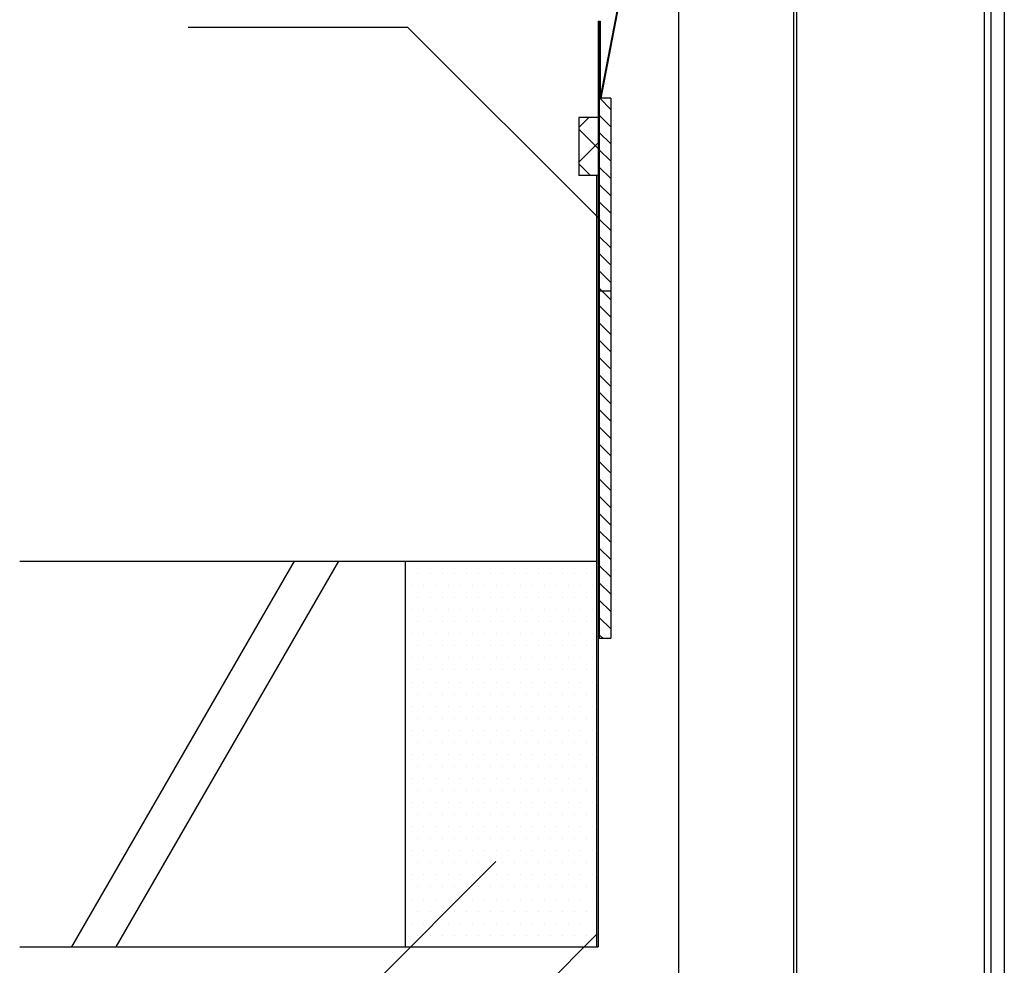
# Model space of a CAD drawing. Extents: x 1143 to 2103, y -4655 to -3311.
# Drawn here: x 1587 to 1843, y -3752 to -3506 of the extents above; entities that cross this region are included whole.
import ezdxf

# ---------------------------------------------------------------- set-up
doc = ezdxf.new("R2010")
doc.units = 0
doc.header["$LTSCALE"] = 2
doc.layers.get('0').update_dxf_attribs({"linetype": 'CONTINUOUS'})
for name, color, linetype in [('1外形線', 3, 'CONTINUOUS'), ('4補助線', 4, 'CONTINUOUS'), ('7補助線', 4, 'CONTINUOUS')]:
    doc.layers.add(name, color=color, linetype=linetype)

# ---------------------------------------------------------------- blocks, each defined once
blk = doc.blocks.new('*X625')
at = {"color": 0}
for p, q in [((1732.35, -3534.39), (1734.96, -3531.78)), ((1737.35, -3539.82), (1732.35, -3534.82)), ((1732.35, -3543.37), (1737.35, -3538.37)), ((1735.34, -3546.78), (1732.35, -3543.8))]:
    blk.add_line(p, q, dxfattribs=at)
blk = doc.blocks.new('*X628')
at = {"color": 0}
for p, q in [((1737.79, -3526.78), (1740.65, -3529.65)), ((1737.65, -3531.14), (1740.65, -3534.14)), ((1737.65, -3535.63), (1740.65, -3538.63)), ((1737.65, -3540.12), (1740.65, -3543.12)), ((1737.65, -3544.61), (1740.65, -3547.61)), ((1737.65, -3549.1), (1740.65, -3552.1)), ((1737.65, -3553.59), (1740.65, -3556.59)), ((1737.65, -3558.08), (1740.65, -3561.08)), ((1737.65, -3562.57), (1740.65, -3565.57)), ((1737.65, -3567.06), (1740.65, -3570.06)), ((1737.65, -3571.55), (1740.65, -3574.55)), ((1737.65, -3576.04), (1740.65, -3579.04)), ((1737.65, -3580.53), (1740.65, -3583.53)), ((1737.65, -3585.02), (1740.65, -3588.02)), ((1737.65, -3589.51), (1740.65, -3592.51)), ((1737.65, -3594), (1740.65, -3597)), ((1737.65, -3598.49), (1740.65, -3601.49)), ((1737.65, -3602.98), (1740.65, -3605.98)), ((1737.65, -3607.47), (1740.65, -3610.47)), ((1737.65, -3611.96), (1740.65, -3614.96)), ((1737.65, -3616.45), (1740.65, -3619.45)), ((1737.65, -3620.94), (1740.65, -3623.94)), ((1737.65, -3625.43), (1740.65, -3628.43)), ((1737.65, -3629.92), (1740.65, -3632.92)), ((1737.65, -3634.41), (1740.65, -3637.41)), ((1737.65, -3638.9), (1740.65, -3641.9)), ((1737.65, -3643.39), (1740.65, -3646.39)), ((1737.65, -3647.88), (1740.65, -3650.88)), ((1737.65, -3652.37), (1740.65, -3655.37)), ((1737.65, -3656.86), (1740.65, -3659.86)), ((1737.65, -3661.35), (1740.65, -3664.35)), ((1737.65, -3665.84), (1738.59, -3666.78))]:
    blk.add_line(p, q, dxfattribs=at)
blk = doc.blocks.new('*X642')
at = {"color": 0}
for p, q in [((1689.0625, -3646.875), (1689.0625, -3646.875)), ((1692.1875, -3646.875), (1692.1875, -3646.875)), ((1695.3125, -3646.875), (1695.3125, -3646.875)), ((1698.4375, -3646.875), (1698.4375, -3646.875)), ((1701.5625, -3646.875), (1701.5625, -3646.875)), ((1704.6875, -3646.875), (1704.6875, -3646.875)), ((1707.8125, -3646.875), (1707.8125, -3646.875)), ((1710.9375, -3646.875), (1710.9375, -3646.875)), ((1714.0625, -3646.875), (1714.0625, -3646.875)), ((1717.1875, -3646.875), (1717.1875, -3646.875)), ((1720.3125, -3646.875), (1720.3125, -3646.875)), ((1723.4375, -3646.875), (1723.4375, -3646.875)), ((1726.5625, -3646.875), (1726.5625, -3646.875)), ((1729.6875, -3646.875), (1729.6875, -3646.875)), ((1732.8125, -3646.875), (1732.8125, -3646.875)), ((1735.9375, -3646.875), (1735.9375, -3646.875)), ((1687.5, -3650), (1687.5, -3650)), ((1690.625, -3650), (1690.625, -3650)), ((1693.75, -3650), (1693.75, -3650)), ((1696.875, -3650), (1696.875, -3650)), ((1700, -3650), (1700, -3650)), ((1703.125, -3650), (1703.125, -3650)), ((1706.25, -3650), (1706.25, -3650)), ((1709.375, -3650), (1709.375, -3650)), ((1712.5, -3650), (1712.5, -3650)), ((1715.625, -3650), (1715.625, -3650)), ((1718.75, -3650), (1718.75, -3650)), ((1721.875, -3650), (1721.875, -3650)), ((1725, -3650), (1725, -3650)), ((1728.125, -3650), (1728.125, -3650)), ((1731.25, -3650), (1731.25, -3650)), ((1734.375, -3650), (1734.375, -3650)), ((1689.0625, -3653.125), (1689.0625, -3653.125)), ((1692.1875, -3653.125), (1692.1875, -3653.125)), ((1695.3125, -3653.125), (1695.3125, -3653.125)), ((1698.4375, -3653.125), (1698.4375, -3653.125)), ((1701.5625, -3653.125), (1701.5625, -3653.125)), ((1704.6875, -3653.125), (1704.6875, -3653.125)), ((1707.8125, -3653.125), (1707.8125, -3653.125)), ((1710.9375, -3653.125), (1710.9375, -3653.125)), ((1714.0625, -3653.125), (1714.0625, -3653.125)), ((1717.1875, -3653.125), (1717.1875, -3653.125)), ((1720.3125, -3653.125), (1720.3125, -3653.125)), ((1723.4375, -3653.125), (1723.4375, -3653.125)), ((1726.5625, -3653.125), (1726.5625, -3653.125)), ((1729.6875, -3653.125), (1729.6875, -3653.125)), ((1732.8125, -3653.125), (1732.8125, -3653.125)), ((1735.9375, -3653.125), (1735.9375, -3653.125)), ((1687.5, -3656.25), (1687.5, -3656.25)), ((1690.625, -3656.25), (1690.625, -3656.25)), ((1693.75, -3656.25), (1693.75, -3656.25)), ((1696.875, -3656.25), (1696.875, -3656.25)), ((1700, -3656.25), (1700, -3656.25)), ((1703.125, -3656.25), (1703.125, -3656.25)), ((1706.25, -3656.25), (1706.25, -3656.25)), ((1709.375, -3656.25), (1709.375, -3656.25)), ((1712.5, -3656.25), (1712.5, -3656.25)), ((1715.625, -3656.25), (1715.625, -3656.25)), ((1718.75, -3656.25), (1718.75, -3656.25)), ((1721.875, -3656.25), (1721.875, -3656.25)), ((1725, -3656.25), (1725, -3656.25)), ((1728.125, -3656.25), (1728.125, -3656.25)), ((1731.25, -3656.25), (1731.25, -3656.25)), ((1734.375, -3656.25), (1734.375, -3656.25)), ((1689.0625, -3659.375), (1689.0625, -3659.375)), ((1692.1875, -3659.375), (1692.1875, -3659.375)), ((1695.3125, -3659.375), (1695.3125, -3659.375)), ((1698.4375, -3659.375), (1698.4375, -3659.375)), ((1701.5625, -3659.375), (1701.5625, -3659.375)), ((1704.6875, -3659.375), (1704.6875, -3659.375)), ((1707.8125, -3659.375), (1707.8125, -3659.375)), ((1710.9375, -3659.375), (1710.9375, -3659.375)), ((1714.0625, -3659.375), (1714.0625, -3659.375)), ((1717.1875, -3659.375), (1717.1875, -3659.375)), ((1720.3125, -3659.375), (1720.3125, -3659.375)), ((1723.4375, -3659.375), (1723.4375, -3659.375)), ((1726.5625, -3659.375), (1726.5625, -3659.375)), ((1729.6875, -3659.375), (1729.6875, -3659.375)), ((1732.8125, -3659.375), (1732.8125, -3659.375)), ((1735.9375, -3659.375), (1735.9375, -3659.375)), ((1687.5, -3662.5), (1687.5, -3662.5)), ((1690.625, -3662.5), (1690.625, -3662.5)), ((1693.75, -3662.5), (1693.75, -3662.5)), ((1696.875, -3662.5), (1696.875, -3662.5)), ((1700, -3662.5), (1700, -3662.5)), ((1703.125, -3662.5), (1703.125, -3662.5)), ((1706.25, -3662.5), (1706.25, -3662.5)), ((1709.375, -3662.5), (1709.375, -3662.5)), ((1712.5, -3662.5), (1712.5, -3662.5)), ((1715.625, -3662.5), (1715.625, -3662.5)), ((1718.75, -3662.5), (1718.75, -3662.5)), ((1721.875, -3662.5), (1721.875, -3662.5)), ((1725, -3662.5), (1725, -3662.5)), ((1728.125, -3662.5), (1728.125, -3662.5)), ((1731.25, -3662.5), (1731.25, -3662.5)), ((1734.375, -3662.5), (1734.375, -3662.5)), ((1689.0625, -3665.625), (1689.0625, -3665.625)), ((1692.1875, -3665.625), (1692.1875, -3665.625)), ((1695.3125, -3665.625), (1695.3125, -3665.625)), ((1698.4375, -3665.625), (1698.4375, -3665.625)), ((1701.5625, -3665.625), (1701.5625, -3665.625)), ((1704.6875, -3665.625), (1704.6875, -3665.625)), ((1707.8125, -3665.625), (1707.8125, -3665.625)), ((1710.9375, -3665.625), (1710.9375, -3665.625)), ((1714.0625, -3665.625), (1714.0625, -3665.625)), ((1717.1875, -3665.625), (1717.1875, -3665.625)), ((1720.3125, -3665.625), (1720.3125, -3665.625)), ((1723.4375, -3665.625), (1723.4375, -3665.625)), ((1726.5625, -3665.625), (1726.5625, -3665.625)), ((1729.6875, -3665.625), (1729.6875, -3665.625)), ((1732.8125, -3665.625), (1732.8125, -3665.625)), ((1735.9375, -3665.625), (1735.9375, -3665.625)), ((1687.5, -3668.75), (1687.5, -3668.75)), ((1690.625, -3668.75), (1690.625, -3668.75)), ((1693.75, -3668.75), (1693.75, -3668.75)), ((1696.875, -3668.75), (1696.875, -3668.75)), ((1700, -3668.75), (1700, -3668.75)), ((1703.125, -3668.75), (1703.125, -3668.75)), ((1706.25, -3668.75), (1706.25, -3668.75)), ((1709.375, -3668.75), (1709.375, -3668.75)), ((1712.5, -3668.75), (1712.5, -3668.75)), ((1715.625, -3668.75), (1715.625, -3668.75)), ((1718.75, -3668.75), (1718.75, -3668.75)), ((1721.875, -3668.75), (1721.875, -3668.75)), ((1725, -3668.75), (1725, -3668.75)), ((1728.125, -3668.75), (1728.125, -3668.75)), ((1731.25, -3668.75), (1731.25, -3668.75)), ((1734.375, -3668.75), (1734.375, -3668.75)), ((1689.0625, -3671.875), (1689.0625, -3671.875)), ((1692.1875, -3671.875), (1692.1875, -3671.875)), ((1695.3125, -3671.875), (1695.3125, -3671.875)), ((1698.4375, -3671.875), (1698.4375, -3671.875)), ((1701.5625, -3671.875), (1701.5625, -3671.875)), ((1704.6875, -3671.875), (1704.6875, -3671.875)), ((1707.8125, -3671.875), (1707.8125, -3671.875)), ((1710.9375, -3671.875), (1710.9375, -3671.875)), ((1714.0625, -3671.875), (1714.0625, -3671.875)), ((1717.1875, -3671.875), (1717.1875, -3671.875)), ((1720.3125, -3671.875), (1720.3125, -3671.875)), ((1723.4375, -3671.875), (1723.4375, -3671.875)), ((1726.5625, -3671.875), (1726.5625, -3671.875)), ((1729.6875, -3671.875), (1729.6875, -3671.875)), ((1732.8125, -3671.875), (1732.8125, -3671.875)), ((1735.9375, -3671.875), (1735.9375, -3671.875)), ((1687.5, -3675), (1687.5, -3675)), ((1690.625, -3675), (1690.625, -3675)), ((1693.75, -3675), (1693.75, -3675)), ((1696.875, -3675), (1696.875, -3675)), ((1700, -3675), (1700, -3675)), ((1703.125, -3675), (1703.125, -3675)), ((1706.25, -3675), (1706.25, -3675)), ((1709.375, -3675), (1709.375, -3675)), ((1712.5, -3675), (1712.5, -3675)), ((1715.625, -3675), (1715.625, -3675)), ((1718.75, -3675), (1718.75, -3675)), ((1721.875, -3675), (1721.875, -3675)), ((1725, -3675), (1725, -3675)), ((1728.125, -3675), (1728.125, -3675)), ((1731.25, -3675), (1731.25, -3675)), ((1734.375, -3675), (1734.375, -3675)), ((1689.0625, -3678.125), (1689.0625, -3678.125)), ((1692.1875, -3678.125), (1692.1875, -3678.125)), ((1695.3125, -3678.125), (1695.3125, -3678.125)), ((1698.4375, -3678.125), (1698.4375, -3678.125)), ((1701.5625, -3678.125), (1701.5625, -3678.125)), ((1704.6875, -3678.125), (1704.6875, -3678.125)), ((1707.8125, -3678.125), (1707.8125, -3678.125)), ((1710.9375, -3678.125), (1710.9375, -3678.125)), ((1714.0625, -3678.125), (1714.0625, -3678.125)), ((1717.1875, -3678.125), (1717.1875, -3678.125)), ((1720.3125, -3678.125), (1720.3125, -3678.125)), ((1723.4375, -3678.125), (1723.4375, -3678.125)), ((1726.5625, -3678.125), (1726.5625, -3678.125)), ((1729.6875, -3678.125), (1729.6875, -3678.125)), ((1732.8125, -3678.125), (1732.8125, -3678.125)), ((1735.9375, -3678.125), (1735.9375, -3678.125)), ((1687.5, -3681.25), (1687.5, -3681.25)), ((1690.625, -3681.25), (1690.625, -3681.25)), ((1693.75, -3681.25), (1693.75, -3681.25)), ((1696.875, -3681.25), (1696.875, -3681.25)), ((1700, -3681.25), (1700, -3681.25)), ((1703.125, -3681.25), (1703.125, -3681.25)), ((1706.25, -3681.25), (1706.25, -3681.25)), ((1709.375, -3681.25), (1709.375, -3681.25)), ((1712.5, -3681.25), (1712.5, -3681.25)), ((1715.625, -3681.25), (1715.625, -3681.25)), ((1718.75, -3681.25), (1718.75, -3681.25)), ((1721.875, -3681.25), (1721.875, -3681.25)), ((1725, -3681.25), (1725, -3681.25)), ((1728.125, -3681.25), (1728.125, -3681.25)), ((1731.25, -3681.25), (1731.25, -3681.25)), ((1734.375, -3681.25), (1734.375, -3681.25)), ((1689.0625, -3684.375), (1689.0625, -3684.375)), ((1692.1875, -3684.375), (1692.1875, -3684.375)), ((1695.3125, -3684.375), (1695.3125, -3684.375)), ((1698.4375, -3684.375), (1698.4375, -3684.375)), ((1701.5625, -3684.375), (1701.5625, -3684.375)), ((1704.6875, -3684.375), (1704.6875, -3684.375)), ((1707.8125, -3684.375), (1707.8125, -3684.375)), ((1710.9375, -3684.375), (1710.9375, -3684.375)), ((1714.0625, -3684.375), (1714.0625, -3684.375)), ((1717.1875, -3684.375), (1717.1875, -3684.375)), ((1720.3125, -3684.375), (1720.3125, -3684.375)), ((1723.4375, -3684.375), (1723.4375, -3684.375)), ((1726.5625, -3684.375), (1726.5625, -3684.375)), ((1729.6875, -3684.375), (1729.6875, -3684.375)), ((1732.8125, -3684.375), (1732.8125, -3684.375)), ((1735.9375, -3684.375), (1735.9375, -3684.375)), ((1687.5, -3687.5), (1687.5, -3687.5)), ((1690.625, -3687.5), (1690.625, -3687.5)), ((1693.75, -3687.5), (1693.75, -3687.5)), ((1696.875, -3687.5), (1696.875, -3687.5)), ((1700, -3687.5), (1700, -3687.5)), ((1703.125, -3687.5), (1703.125, -3687.5)), ((1706.25, -3687.5), (1706.25, -3687.5)), ((1709.375, -3687.5), (1709.375, -3687.5)), ((1712.5, -3687.5), (1712.5, -3687.5)), ((1715.625, -3687.5), (1715.625, -3687.5)), ((1718.75, -3687.5), (1718.75, -3687.5)), ((1721.875, -3687.5), (1721.875, -3687.5)), ((1725, -3687.5), (1725, -3687.5)), ((1728.125, -3687.5), (1728.125, -3687.5)), ((1731.25, -3687.5), (1731.25, -3687.5)), ((1734.375, -3687.5), (1734.375, -3687.5)), ((1689.0625, -3690.625), (1689.0625, -3690.625)), ((1692.1875, -3690.625), (1692.1875, -3690.625)), ((1695.3125, -3690.625), (1695.3125, -3690.625)), ((1698.4375, -3690.625), (1698.4375, -3690.625)), ((1701.5625, -3690.625), (1701.5625, -3690.625)), ((1704.6875, -3690.625), (1704.6875, -3690.625)), ((1707.8125, -3690.625), (1707.8125, -3690.625)), ((1710.9375, -3690.625), (1710.9375, -3690.625)), ((1714.0625, -3690.625), (1714.0625, -3690.625)), ((1717.1875, -3690.625), (1717.1875, -3690.625)), ((1720.3125, -3690.625), (1720.3125, -3690.625)), ((1723.4375, -3690.625), (1723.4375, -3690.625)), ((1726.5625, -3690.625), (1726.5625, -3690.625)), ((1729.6875, -3690.625), (1729.6875, -3690.625)), ((1732.8125, -3690.625), (1732.8125, -3690.625)), ((1735.9375, -3690.625), (1735.9375, -3690.625)), ((1687.5, -3693.75), (1687.5, -3693.75)), ((1690.625, -3693.75), (1690.625, -3693.75)), ((1693.75, -3693.75), (1693.75, -3693.75)), ((1696.875, -3693.75), (1696.875, -3693.75)), ((1700, -3693.75), (1700, -3693.75)), ((1703.125, -3693.75), (1703.125, -3693.75)), ((1706.25, -3693.75), (1706.25, -3693.75)), ((1709.375, -3693.75), (1709.375, -3693.75)), ((1712.5, -3693.75), (1712.5, -3693.75)), ((1715.625, -3693.75), (1715.625, -3693.75)), ((1718.75, -3693.75), (1718.75, -3693.75)), ((1721.875, -3693.75), (1721.875, -3693.75)), ((1725, -3693.75), (1725, -3693.75)), ((1728.125, -3693.75), (1728.125, -3693.75)), ((1731.25, -3693.75), (1731.25, -3693.75)), ((1734.375, -3693.75), (1734.375, -3693.75)), ((1689.0625, -3696.875), (1689.0625, -3696.875)), ((1692.1875, -3696.875), (1692.1875, -3696.875)), ((1695.3125, -3696.875), (1695.3125, -3696.875)), ((1698.4375, -3696.875), (1698.4375, -3696.875)), ((1701.5625, -3696.875), (1701.5625, -3696.875)), ((1704.6875, -3696.875), (1704.6875, -3696.875)), ((1707.8125, -3696.875), (1707.8125, -3696.875)), ((1710.9375, -3696.875), (1710.9375, -3696.875)), ((1714.0625, -3696.875), (1714.0625, -3696.875)), ((1717.1875, -3696.875), (1717.1875, -3696.875)), ((1720.3125, -3696.875), (1720.3125, -3696.875)), ((1723.4375, -3696.875), (1723.4375, -3696.875)), ((1726.5625, -3696.875), (1726.5625, -3696.875)), ((1729.6875, -3696.875), (1729.6875, -3696.875)), ((1732.8125, -3696.875), (1732.8125, -3696.875)), ((1735.9375, -3696.875), (1735.9375, -3696.875)), ((1687.5, -3700), (1687.5, -3700)), ((1690.625, -3700), (1690.625, -3700)), ((1693.75, -3700), (1693.75, -3700)), ((1696.875, -3700), (1696.875, -3700)), ((1700, -3700), (1700, -3700)), ((1703.125, -3700), (1703.125, -3700)), ((1706.25, -3700), (1706.25, -3700)), ((1709.375, -3700), (1709.375, -3700)), ((1712.5, -3700), (1712.5, -3700)), ((1715.625, -3700), (1715.625, -3700)), ((1718.75, -3700), (1718.75, -3700)), ((1721.875, -3700), (1721.875, -3700)), ((1725, -3700), (1725, -3700)), ((1728.125, -3700), (1728.125, -3700)), ((1731.25, -3700), (1731.25, -3700)), ((1734.375, -3700), (1734.375, -3700)), ((1689.0625, -3703.125), (1689.0625, -3703.125)), ((1692.1875, -3703.125), (1692.1875, -3703.125)), ((1695.3125, -3703.125), (1695.3125, -3703.125)), ((1698.4375, -3703.125), (1698.4375, -3703.125)), ((1701.5625, -3703.125), (1701.5625, -3703.125)), ((1704.6875, -3703.125), (1704.6875, -3703.125)), ((1707.8125, -3703.125), (1707.8125, -3703.125)), ((1710.9375, -3703.125), (1710.9375, -3703.125)), ((1714.0625, -3703.125), (1714.0625, -3703.125)), ((1717.1875, -3703.125), (1717.1875, -3703.125)), ((1720.3125, -3703.125), (1720.3125, -3703.125)), ((1723.4375, -3703.125), (1723.4375, -3703.125)), ((1726.5625, -3703.125), (1726.5625, -3703.125)), ((1729.6875, -3703.125), (1729.6875, -3703.125)), ((1732.8125, -3703.125), (1732.8125, -3703.125)), ((1735.9375, -3703.125), (1735.9375, -3703.125)), ((1687.5, -3706.25), (1687.5, -3706.25)), ((1690.625, -3706.25), (1690.625, -3706.25)), ((1693.75, -3706.25), (1693.75, -3706.25)), ((1696.875, -3706.25), (1696.875, -3706.25)), ((1700, -3706.25), (1700, -3706.25)), ((1703.125, -3706.25), (1703.125, -3706.25)), ((1706.25, -3706.25), (1706.25, -3706.25)), ((1709.375, -3706.25), (1709.375, -3706.25)), ((1712.5, -3706.25), (1712.5, -3706.25)), ((1715.625, -3706.25), (1715.625, -3706.25)), ((1718.75, -3706.25), (1718.75, -3706.25)), ((1721.875, -3706.25), (1721.875, -3706.25)), ((1725, -3706.25), (1725, -3706.25)), ((1728.125, -3706.25), (1728.125, -3706.25)), ((1731.25, -3706.25), (1731.25, -3706.25)), ((1734.375, -3706.25), (1734.375, -3706.25)), ((1689.0625, -3709.375), (1689.0625, -3709.375)), ((1692.1875, -3709.375), (1692.1875, -3709.375)), ((1695.3125, -3709.375), (1695.3125, -3709.375)), ((1698.4375, -3709.375), (1698.4375, -3709.375)), ((1701.5625, -3709.375), (1701.5625, -3709.375)), ((1704.6875, -3709.375), (1704.6875, -3709.375)), ((1707.8125, -3709.375), (1707.8125, -3709.375)), ((1710.9375, -3709.375), (1710.9375, -3709.375)), ((1714.0625, -3709.375), (1714.0625, -3709.375)), ((1717.1875, -3709.375), (1717.1875, -3709.375)), ((1720.3125, -3709.375), (1720.3125, -3709.375)), ((1723.4375, -3709.375), (1723.4375, -3709.375)), ((1726.5625, -3709.375), (1726.5625, -3709.375)), ((1729.6875, -3709.375), (1729.6875, -3709.375)), ((1732.8125, -3709.375), (1732.8125, -3709.375)), ((1735.9375, -3709.375), (1735.9375, -3709.375)), ((1687.5, -3712.5), (1687.5, -3712.5)), ((1690.625, -3712.5), (1690.625, -3712.5)), ((1693.75, -3712.5), (1693.75, -3712.5)), ((1696.875, -3712.5), (1696.875, -3712.5)), ((1700, -3712.5), (1700, -3712.5)), ((1703.125, -3712.5), (1703.125, -3712.5)), ((1706.25, -3712.5), (1706.25, -3712.5)), ((1709.375, -3712.5), (1709.375, -3712.5)), ((1712.5, -3712.5), (1712.5, -3712.5)), ((1715.625, -3712.5), (1715.625, -3712.5)), ((1718.75, -3712.5), (1718.75, -3712.5)), ((1721.875, -3712.5), (1721.875, -3712.5)), ((1725, -3712.5), (1725, -3712.5)), ((1728.125, -3712.5), (1728.125, -3712.5)), ((1731.25, -3712.5), (1731.25, -3712.5)), ((1734.375, -3712.5), (1734.375, -3712.5)), ((1689.0625, -3715.625), (1689.0625, -3715.625)), ((1692.1875, -3715.625), (1692.1875, -3715.625)), ((1695.3125, -3715.625), (1695.3125, -3715.625)), ((1698.4375, -3715.625), (1698.4375, -3715.625)), ((1701.5625, -3715.625), (1701.5625, -3715.625)), ((1704.6875, -3715.625), (1704.6875, -3715.625)), ((1707.8125, -3715.625), (1707.8125, -3715.625)), ((1710.9375, -3715.625), (1710.9375, -3715.625)), ((1714.0625, -3715.625), (1714.0625, -3715.625)), ((1717.1875, -3715.625), (1717.1875, -3715.625)), ((1720.3125, -3715.625), (1720.3125, -3715.625)), ((1723.4375, -3715.625), (1723.4375, -3715.625)), ((1726.5625, -3715.625), (1726.5625, -3715.625)), ((1729.6875, -3715.625), (1729.6875, -3715.625)), ((1732.8125, -3715.625), (1732.8125, -3715.625)), ((1735.9375, -3715.625), (1735.9375, -3715.625)), ((1687.5, -3718.75), (1687.5, -3718.75)), ((1690.625, -3718.75), (1690.625, -3718.75)), ((1693.75, -3718.75), (1693.75, -3718.75)), ((1696.875, -3718.75), (1696.875, -3718.75)), ((1700, -3718.75), (1700, -3718.75)), ((1703.125, -3718.75), (1703.125, -3718.75)), ((1706.25, -3718.75), (1706.25, -3718.75)), ((1709.375, -3718.75), (1709.375, -3718.75)), ((1712.5, -3718.75), (1712.5, -3718.75)), ((1715.625, -3718.75), (1715.625, -3718.75)), ((1718.75, -3718.75), (1718.75, -3718.75)), ((1721.875, -3718.75), (1721.875, -3718.75)), ((1725, -3718.75), (1725, -3718.75)), ((1728.125, -3718.75), (1728.125, -3718.75)), ((1731.25, -3718.75), (1731.25, -3718.75)), ((1734.375, -3718.75), (1734.375, -3718.75)), ((1689.0625, -3721.875), (1689.0625, -3721.875)), ((1692.1875, -3721.875), (1692.1875, -3721.875)), ((1695.3125, -3721.875), (1695.3125, -3721.875)), ((1698.4375, -3721.875), (1698.4375, -3721.875)), ((1701.5625, -3721.875), (1701.5625, -3721.875)), ((1704.6875, -3721.875), (1704.6875, -3721.875)), ((1707.8125, -3721.875), (1707.8125, -3721.875)), ((1710.9375, -3721.875), (1710.9375, -3721.875)), ((1714.0625, -3721.875), (1714.0625, -3721.875)), ((1717.1875, -3721.875), (1717.1875, -3721.875)), ((1720.3125, -3721.875), (1720.3125, -3721.875)), ((1723.4375, -3721.875), (1723.4375, -3721.875)), ((1726.5625, -3721.875), (1726.5625, -3721.875)), ((1729.6875, -3721.875), (1729.6875, -3721.875)), ((1732.8125, -3721.875), (1732.8125, -3721.875)), ((1735.9375, -3721.875), (1735.9375, -3721.875)), ((1687.5, -3725), (1687.5, -3725)), ((1690.625, -3725), (1690.625, -3725)), ((1693.75, -3725), (1693.75, -3725)), ((1696.875, -3725), (1696.875, -3725)), ((1700, -3725), (1700, -3725)), ((1703.125, -3725), (1703.125, -3725)), ((1706.25, -3725), (1706.25, -3725)), ((1709.375, -3725), (1709.375, -3725)), ((1712.5, -3725), (1712.5, -3725)), ((1715.625, -3725), (1715.625, -3725)), ((1718.75, -3725), (1718.75, -3725)), ((1721.875, -3725), (1721.875, -3725)), ((1725, -3725), (1725, -3725)), ((1728.125, -3725), (1728.125, -3725)), ((1731.25, -3725), (1731.25, -3725)), ((1734.375, -3725), (1734.375, -3725)), ((1689.0625, -3728.125), (1689.0625, -3728.125)), ((1692.1875, -3728.125), (1692.1875, -3728.125)), ((1695.3125, -3728.125), (1695.3125, -3728.125)), ((1698.4375, -3728.125), (1698.4375, -3728.125)), ((1701.5625, -3728.125), (1701.5625, -3728.125)), ((1704.6875, -3728.125), (1704.6875, -3728.125)), ((1707.8125, -3728.125), (1707.8125, -3728.125)), ((1710.9375, -3728.125), (1710.9375, -3728.125)), ((1714.0625, -3728.125), (1714.0625, -3728.125)), ((1717.1875, -3728.125), (1717.1875, -3728.125)), ((1720.3125, -3728.125), (1720.3125, -3728.125)), ((1723.4375, -3728.125), (1723.4375, -3728.125)), ((1726.5625, -3728.125), (1726.5625, -3728.125)), ((1729.6875, -3728.125), (1729.6875, -3728.125)), ((1732.8125, -3728.125), (1732.8125, -3728.125)), ((1735.9375, -3728.125), (1735.9375, -3728.125)), ((1687.5, -3731.25), (1687.5, -3731.25)), ((1690.625, -3731.25), (1690.625, -3731.25)), ((1693.75, -3731.25), (1693.75, -3731.25)), ((1696.875, -3731.25), (1696.875, -3731.25)), ((1700, -3731.25), (1700, -3731.25)), ((1703.125, -3731.25), (1703.125, -3731.25)), ((1706.25, -3731.25), (1706.25, -3731.25)), ((1709.375, -3731.25), (1709.375, -3731.25)), ((1712.5, -3731.25), (1712.5, -3731.25)), ((1715.625, -3731.25), (1715.625, -3731.25)), ((1718.75, -3731.25), (1718.75, -3731.25)), ((1721.875, -3731.25), (1721.875, -3731.25)), ((1725, -3731.25), (1725, -3731.25)), ((1728.125, -3731.25), (1728.125, -3731.25)), ((1731.25, -3731.25), (1731.25, -3731.25)), ((1734.375, -3731.25), (1734.375, -3731.25)), ((1689.0625, -3734.375), (1689.0625, -3734.375)), ((1692.1875, -3734.375), (1692.1875, -3734.375)), ((1695.3125, -3734.375), (1695.3125, -3734.375)), ((1698.4375, -3734.375), (1698.4375, -3734.375)), ((1701.5625, -3734.375), (1701.5625, -3734.375)), ((1704.6875, -3734.375), (1704.6875, -3734.375)), ((1707.8125, -3734.375), (1707.8125, -3734.375)), ((1710.9375, -3734.375), (1710.9375, -3734.375)), ((1714.0625, -3734.375), (1714.0625, -3734.375)), ((1717.1875, -3734.375), (1717.1875, -3734.375)), ((1720.3125, -3734.375), (1720.3125, -3734.375)), ((1723.4375, -3734.375), (1723.4375, -3734.375)), ((1726.5625, -3734.375), (1726.5625, -3734.375)), ((1729.6875, -3734.375), (1729.6875, -3734.375)), ((1732.8125, -3734.375), (1732.8125, -3734.375)), ((1735.9375, -3734.375), (1735.9375, -3734.375)), ((1687.5, -3737.5), (1687.5, -3737.5)), ((1690.625, -3737.5), (1690.625, -3737.5)), ((1693.75, -3737.5), (1693.75, -3737.5)), ((1696.875, -3737.5), (1696.875, -3737.5)), ((1700, -3737.5), (1700, -3737.5)), ((1703.125, -3737.5), (1703.125, -3737.5)), ((1706.25, -3737.5), (1706.25, -3737.5)), ((1709.375, -3737.5), (1709.375, -3737.5)), ((1712.5, -3737.5), (1712.5, -3737.5)), ((1715.625, -3737.5), (1715.625, -3737.5)), ((1718.75, -3737.5), (1718.75, -3737.5)), ((1721.875, -3737.5), (1721.875, -3737.5)), ((1725, -3737.5), (1725, -3737.5)), ((1728.125, -3737.5), (1728.125, -3737.5)), ((1731.25, -3737.5), (1731.25, -3737.5)), ((1734.375, -3737.5), (1734.375, -3737.5)), ((1689.0625, -3740.625), (1689.0625, -3740.625)), ((1692.1875, -3740.625), (1692.1875, -3740.625)), ((1695.3125, -3740.625), (1695.3125, -3740.625)), ((1698.4375, -3740.625), (1698.4375, -3740.625)), ((1701.5625, -3740.625), (1701.5625, -3740.625)), ((1704.6875, -3740.625), (1704.6875, -3740.625)), ((1707.8125, -3740.625), (1707.8125, -3740.625)), ((1710.9375, -3740.625), (1710.9375, -3740.625)), ((1714.0625, -3740.625), (1714.0625, -3740.625)), ((1717.1875, -3740.625), (1717.1875, -3740.625)), ((1720.3125, -3740.625), (1720.3125, -3740.625)), ((1723.4375, -3740.625), (1723.4375, -3740.625)), ((1726.5625, -3740.625), (1726.5625, -3740.625)), ((1729.6875, -3740.625), (1729.6875, -3740.625)), ((1732.8125, -3740.625), (1732.8125, -3740.625)), ((1735.9375, -3740.625), (1735.9375, -3740.625)), ((1687.5, -3743.75), (1687.5, -3743.75)), ((1690.625, -3743.75), (1690.625, -3743.75)), ((1693.75, -3743.75), (1693.75, -3743.75)), ((1696.875, -3743.75), (1696.875, -3743.75)), ((1700, -3743.75), (1700, -3743.75)), ((1703.125, -3743.75), (1703.125, -3743.75)), ((1706.25, -3743.75), (1706.25, -3743.75)), ((1709.375, -3743.75), (1709.375, -3743.75)), ((1712.5, -3743.75), (1712.5, -3743.75)), ((1715.625, -3743.75), (1715.625, -3743.75)), ((1718.75, -3743.75), (1718.75, -3743.75)), ((1721.875, -3743.75), (1721.875, -3743.75)), ((1725, -3743.75), (1725, -3743.75)), ((1728.125, -3743.75), (1728.125, -3743.75)), ((1731.25, -3743.75), (1731.25, -3743.75)), ((1734.375, -3743.75), (1734.375, -3743.75))]:
    blk.add_line(p, q, dxfattribs=at)

msp = doc.modelspace()

# ---------------------------------------------------------------- linework, layer by layer
msp.add_line((1688.04, -3508.4), (1631.04, -3508.4))
at = {"color": 7}
for p, q in [((1688.04, -3508.4), (1737.54, -3557.89)), ((1647.17, -3788.31), (1710.81, -3724.67)), ((1673.49, -3807.01), (1737.13, -3743.37))]:
    msp.add_line(p, q, dxfattribs=at)
at = {"layer": '1外形線', "color": 0}
for p, q in [((1758.17, -3366.78), (1758.17, -3826.78)), ((1788, -3366.78), (1788, -3826.78)), ((1788.76, -3366.78), (1788.76, -3826.78)), ((1837.45, -3366.78), (1837.45, -3826.78)), ((1839.15, -3366.78), (1839.15, -3826.78)), ((1842.67, -3366.78), (1842.67, -3826.78)), ((1752.75, -3449.1), (1737.86, -3526.57)), ((1752.96, -3449.31), (1738.04, -3526.78)), ((1737.35, -3506.78), (1737.35, -3746.78)), ((1737.35, -3506.78), (1737.86, -3506.78)), ((1737.65, -3506.78), (1737.65, -3666.78)), ((1737.86, -3506.78), (1737.86, -3526.57)), ((1740.65, -3526.78), (1737.65, -3526.78)), ((1740.65, -3526.78), (1740.65, -3666.78)), ((1737.35, -3531.78), (1732.35, -3531.78)), ((1732.35, -3531.78), (1732.35, -3546.78)), ((1737.35, -3546.78), (1732.35, -3546.78)), ((1736.95, -3546.78), (1736.95, -3746.78)), ((1740.65, -3576.78), (1737.65, -3576.78)), ((1587.35, -3646.78), (1736.95, -3646.78)), ((1687.35, -3646.78), (1687.35, -3746.78)), ((1737.35, -3666.78), (1740.65, -3666.78)), ((1587.35, -3746.78), (1737.35, -3746.78))]:
    msp.add_line(p, q, dxfattribs=at)
at = {"layer": '7補助線', "color": 0}
for p, q in [((1658.49, -3646.78), (1600.76, -3746.78)), ((1670.04, -3646.78), (1612.3, -3746.78))]:
    msp.add_line(p, q, dxfattribs=at)

# ---------------------------------------------------------------- block references
at = {"color": 7, "linetype": 'CONTINUOUS'}
msp.add_blockref('*X642', (0, 0), dxfattribs=at)
at = {"layer": '1外形線', "color": 0, "linetype": 'CONTINUOUS'}
msp.add_blockref('*X628', (0, 0), dxfattribs=at)
at = {"layer": '4補助線', "color": 0, "linetype": 'CONTINUOUS'}
msp.add_blockref('*X625', (0, 0), dxfattribs=at)

doc.saveas('drawing.dxf')
